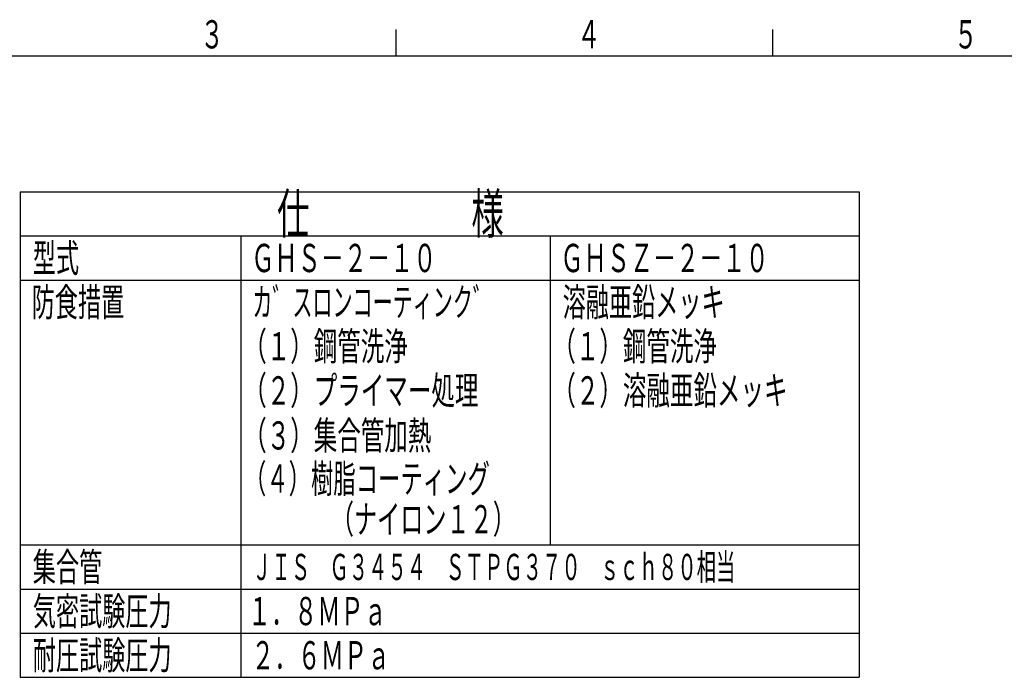
# Model space of a CAD drawing. Extents: x 0 to 2333, y 0 to 1650.
# Drawn here: x 619 to 1238, y 1220 to 1634 of the extents above; entities that cross this region are included whole.
import ezdxf

# ---------------------------------------------------------------- set-up
doc = ezdxf.new("R2010")
doc.units = 0
doc.header["$LTSCALE"] = 5.55556
for name, color, linetype in [('AM_0', 7, 'CONTINUOUS'), ('AM_2', 5, 'CONTINUOUS'), ('AM_6', 2, 'CONTINUOUS')]:
    doc.layers.add(name, color=color, linetype=linetype)
doc.styles.get("Standard").update_dxf_attribs({"font": 'isocp.shx', "bigfont": 'EXTFONT.SHX'})

# ---------------------------------------------------------------- blocks, each defined once
blk = doc.blocks.new('*U84')
at = {"layer": 'AM_6', "width": 0.61}
blk.add_text('３', height=17.78, dxfattribs=at).set_placement((732.42, 1615.79))
blk = doc.blocks.new('*U85')
at = {"layer": 'AM_6', "width": 0.61}
blk.add_text('４', height=17.78, dxfattribs=at).set_placement((969.45, 1615.79))
blk = doc.blocks.new('*U86')
at = {"layer": 'AM_6', "width": 0.61}
blk.add_text('５', height=17.78, dxfattribs=at).set_placement((1206.49, 1615.79))
blk = doc.blocks.new('*U144')
at = {"layer": 'AM_6', "width": 0.58}
blk.add_text('（４）樹脂コーティング', height=17.7778, dxfattribs=at).set_placement((759.85, 1336.15))
blk = doc.blocks.new('*U148')
at = {"layer": 'AM_6', "width": 0.6}
blk.add_text('仕\u3000\u3000\u3000\u3000\u3000様', height=24.889, dxfattribs=at).set_placement((780.69, 1499.39))
blk = doc.blocks.new('*U157')
at = {"layer": 'AM_6', "width": 0.6}
blk.add_text('溶融亜鉛メッキ', height=17.778, dxfattribs=at).set_placement((960.38, 1447.26))
blk = doc.blocks.new('*U158')
at = {"layer": 'AM_6', "width": 0.52}
blk.add_text('カ゛スロンコーティンク゛', height=17.7778, dxfattribs=at).set_placement((765.16, 1447.26))
blk = doc.blocks.new('*U164')
at = {"layer": 'AM_6', "width": 0.6}
blk.add_text('（ナイロン１２）', height=17.778, dxfattribs=at).set_placement((814.52, 1310.66))
blk = doc.blocks.new('*U165')
at = {"layer": 'AM_6', "width": 0.61}
blk.add_text('（１）鋼管洗浄', height=17.778, dxfattribs=at).set_placement((759.41, 1419.48))
blk = doc.blocks.new('*U166')
at = {"layer": 'AM_6', "width": 0.61}
blk.add_text('（２）プライマー処理', height=17.778, dxfattribs=at).set_placement((759.41, 1391.71))
blk = doc.blocks.new('*U167')
at = {"layer": 'AM_6', "width": 0.61}
blk.add_text('（３）集合管加熱', height=17.778, dxfattribs=at).set_placement((759.41, 1363.34))
blk = doc.blocks.new('*U169')
at = {"layer": 'AM_6', "width": 0.6}
blk.add_text('２．６ＭＰａ', height=17.778, dxfattribs=at).set_placement((764.51, 1225.04))
blk = doc.blocks.new('*U170')
at = {"layer": 'AM_6', "width": 0.6}
blk.add_text('１．８ＭＰａ', height=17.778, dxfattribs=at).set_placement((762.38, 1252.82))
blk = doc.blocks.new('*U171')
at = {"layer": 'AM_6', "width": 0.6}
blk.add_text('耐圧試験圧力', height=17.778, dxfattribs=at).set_placement((627.05, 1225.04))
blk = doc.blocks.new('*U172')
at = {"layer": 'AM_6', "width": 0.6}
blk.add_text('気密試験圧力', height=17.778, dxfattribs=at).set_placement((627.05, 1252.82))
blk = doc.blocks.new('*U173')
at = {"layer": 'AM_6', "width": 0.54}
blk.add_text('ＪＩＳ\u3000Ｇ３４５４\u3000ＳＴＰＧ３７０\u3000ｓｃｈ８０相当', height=16.5, dxfattribs=at).set_placement((765.08, 1281.23))
blk = doc.blocks.new('*U174')
at = {"layer": 'AM_6', "width": 0.6}
blk.add_text('集合管', height=17.778, dxfattribs=at).set_placement((627.05, 1280.6))
blk = doc.blocks.new('*U175')
at = {"layer": 'AM_6', "width": 0.6}
blk.add_text('防食措置', height=17.778, dxfattribs=at).set_placement((626.33, 1447.26))
blk = doc.blocks.new('*U176')
at = {"layer": 'AM_6', "width": 0.61}
blk.add_text('（２）溶融亜鉛メッキ', height=17.778, dxfattribs=at).set_placement((953.86, 1391.71))
blk = doc.blocks.new('*U177')
at = {"layer": 'AM_6', "width": 0.61}
blk.add_text('（１）鋼管洗浄', height=17.778, dxfattribs=at).set_placement((953.86, 1419.48))
blk = doc.blocks.new('*U178')
at = {"layer": 'AM_6', "width": 0.6}
blk.add_text('ＧＨＳＺ－２－１０', height=17.778, dxfattribs=at).set_placement((958.96, 1475.04))
blk = doc.blocks.new('*U180')
at = {"layer": 'AM_6', "width": 0.6}
blk.add_text('ＧＨＳ－２－１０', height=17.778, dxfattribs=at).set_placement((764.51, 1475.04))
blk = doc.blocks.new('*U181')
at = {"layer": 'AM_6', "width": 0.6}
blk.add_text('型式', height=17.778, dxfattribs=at).set_placement((627.05, 1475.04))

msp = doc.modelspace()

# ---------------------------------------------------------------- linework, layer by layer
at = {"layer": 'AM_0'}
for p, q in [((619.1, 1525.6), (1146.87, 1525.6)), ((619.1, 1525.6), (619.1, 1220.04)), ((1146.87, 1525.6), (1146.87, 1220.04)), ((619.1, 1497.82), (1146.87, 1497.82)), ((757.98, 1497.82), (757.98, 1220.04)), ((952.43, 1497.82), (952.43, 1303.37)), ((619.1, 1470.04), (1146.87, 1470.04)), ((619.1, 1303.37), (1146.87, 1303.37)), ((619.1, 1275.6), (1146.87, 1275.6)), ((619.1, 1247.82), (1146.87, 1247.82)), ((619.1, 1220.04), (1146.87, 1220.04))]:
    msp.add_line(p, q, dxfattribs=at)
at = {"layer": 'AM_2'}
for p, q in [((855.56, 1611.11), (855.56, 1627.78)), ((1092.59, 1611.11), (1092.59, 1627.78)), ((144.44, 1611.11), (2277.78, 1611.11))]:
    msp.add_line(p, q, dxfattribs=at)

# ---------------------------------------------------------------- block references
at = {"layer": 'AM_0'}
for name in ['*U84', '*U85', '*U86', '*U148', '*U181', '*U180', '*U178', '*U175', '*U158', '*U157', '*U165', '*U177', '*U166', '*U176', '*U167', '*U144', '*U164', '*U174', '*U173', '*U172', '*U170', '*U171', '*U169']:
    msp.add_blockref(name, (0, 0), dxfattribs=at)

doc.saveas('drawing.dxf')
